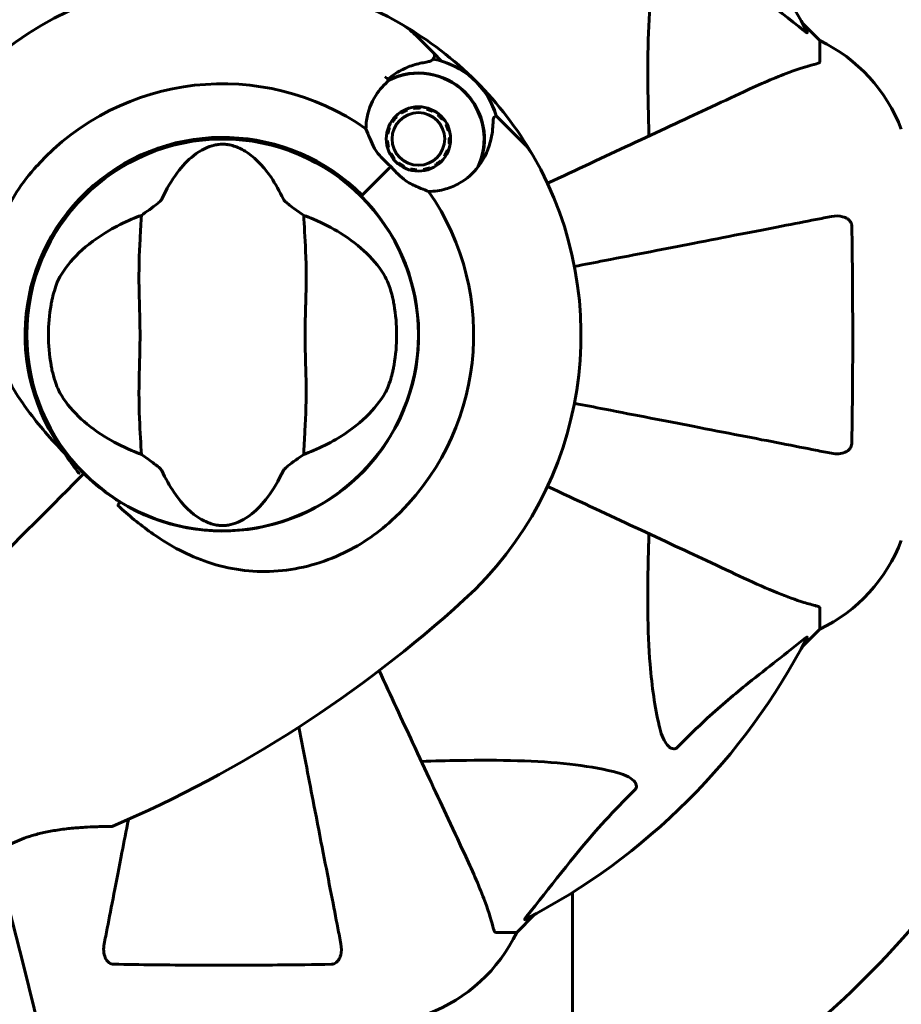
# Model space of a CAD drawing. Units: millimetres. Extents: x 3205 to 17337, y -466 to 18699.
# Drawn here: x 13538 to 13674, y 9233 to 9384 of the extents above; entities that cross this region are included whole.
import ezdxf

# ---------------------------------------------------------------- set-up
doc = ezdxf.new("R2010")
doc.units = ezdxf.units.MM
doc.header["$LTSCALE"] = 100
doc.layers.add('Widoczne (ISO)', color=7, linetype='Continuous', lineweight=60)
doc.layers.add('Wymiar (ISO)', color=116, linetype='Continuous', lineweight=18)
doc.styles.add('Tekst etykiety (ISO)', font='tahoma.ttf')
doc.dimstyles.new('Domyślne (ISO)', dxfattribs={"dimscale": 100, "dimtxt": 3.5, "dimasz": 2.5, "dimexe": 3.175, "dimexo": 0, "dimgap": 0.762, "dimtad": 1, "dimtoh": 1, "dimdec": 0, "dimrnd": 1e-08, "dimzin": 0, "dimtxsty": 'Tekst etykiety (ISO)', "dimcen": 0.09, "dimdle": 10, "dimclrd": 256, "dimclre": 256, "dimclrt": 256, "dimadec": 0, "dimazin": 0, "dimtfac": 0.714286, "dimtdec": 0, "dimtmove": 0, "dimatfit": 3, "dimfxl": 0, "dimtolj": 1, "dimtzin": 0, "dimlwd": -1, "dimlwe": -1, "dimarcsym": 0})

# ---------------------------------------------------------------- blocks, each defined once
blk = doc.blocks.new('*D6')
at = {"layer": 'Defpoints', "color": 0}
for p in [(9684.45, 13365.77), (10334.46, 3767.49), (17019.65, 3767.49)]:
    blk.add_point(p, dxfattribs=at)
at = {"layer": 'Wymiar (ISO)'}
for p, q in [((9684.45, 13365.77), (17337.15, 13365.77)), ((17019.65, 13115.77), (17019.65, 4017.49)), ((10334.46, 3767.49), (17337.15, 3767.49))]:
    blk.add_line(p, q, dxfattribs=at)
for points in [[(16977.98, 13115.77), (17061.31, 13115.77), (17019.65, 13365.77)], [(16977.98, 4017.49), (17061.31, 4017.49), (17019.65, 3767.49)]]:
    blk.add_solid(points, dxfattribs=at)
at = {"layer": 'Wymiar (ISO)', "insert": (16577.46, 8566.63), "char_height": 350, "attachment_point": 2, "rotation": 90, "style": 'Tekst etykiety (ISO)'}
blk.add_mtext('\\A1;9598', dxfattribs=at)
blk = doc.blocks.new('*D7')
at = {"layer": 'Defpoints', "color": 0}
for p in [(15996.43, 13965.77), (4270.76, 9365.77), (15996.43, 9365.77)]:
    blk.add_point(p, dxfattribs=at)
at = {"layer": 'Wymiar (ISO)'}
for p, q in [((4270.76, 9365.77), (4270.76, 14283.27)), ((15996.43, 9365.77), (15996.43, 14283.27)), ((4520.76, 13965.77), (15746.43, 13965.77))]:
    blk.add_line(p, q, dxfattribs=at)
for points in [[(4520.76, 14007.43), (4520.76, 13924.1), (4270.76, 13965.77)], [(15746.43, 14007.43), (15746.43, 13924.1), (15996.43, 13965.77)]]:
    blk.add_solid(points, dxfattribs=at)
at = {"layer": 'Wymiar (ISO)', "insert": (10133.6, 14406.54), "char_height": 350, "attachment_point": 2, "style": 'Tekst etykiety (ISO)'}
blk.add_mtext('\\A1;11726', dxfattribs=at)

msp = doc.modelspace()

# ---------------------------------------------------------------- linework, layer by layer
at = {"layer": 'Widoczne (ISO)'}
for p, q in [((13661.45, 9380.92), (13658.7, 9383.66)), ((13658.7, 9383.66), (13661.45, 9380.92)), ((13601.96, 9378.97), (13599.09, 9381.85)), ((13661.45, 9377.75), (13661.45, 9380.92)), ((13603.19, 9377.75), (13601.96, 9378.97)), ((13597.83, 9370.4), (13597.89, 9370.23)), ((13598.86, 9370.49), (13598.83, 9370.66)), ((13599.86, 9370.72), (13599.86, 9370.55)), ((13600.84, 9370.39), (13600.89, 9370.56)), ((13601.85, 9370.19), (13601.77, 9370.03)), ((13596.11, 9369.28), (13596.23, 9369.15)), ((13597, 9369.78), (13596.91, 9369.93)), ((13602.61, 9369.49), (13602.72, 9369.62)), ((13603.45, 9368.89), (13603.32, 9368.78)), ((13611.58, 9369.36), (13612.8, 9368.13)), ((13594.98, 9367.55), (13595.15, 9367.49)), ((13595.6, 9368.38), (13595.45, 9368.47)), ((13603.86, 9367.95), (13604.02, 9368.02)), ((13604.39, 9367.06), (13604.22, 9367.01)), ((13612.8, 9368.13), (13615.68, 9365.26)), ((13565.35, 9365.54), (13565.35, 9365.49)), ((13573.55, 9365.49), (13573.55, 9365.54)), ((13594.66, 9365.52), (13594.84, 9365.53)), ((13594.89, 9366.52), (13594.72, 9366.55)), ((13604.38, 9366.03), (13604.55, 9366.04)), ((13594.99, 9364.54), (13594.83, 9364.49)), ((13604.07, 9364.07), (13604.23, 9364)), ((13604.5, 9365), (13604.32, 9365.03)), ((13595.2, 9363.53), (13595.35, 9363.61)), ((13595.9, 9362.77), (13595.76, 9362.66)), ((13603.76, 9363.08), (13603.61, 9363.17)), ((13595.35, 9361.52), (13590.95, 9357.12)), ((13595.35, 9361.52), (13591.31, 9357.48)), ((13596.49, 9361.93), (13596.6, 9362.06)), ((13597.44, 9361.52), (13597.36, 9361.36)), ((13598.32, 9360.99), (13598.37, 9361.16)), ((13599.36, 9361.01), (13599.35, 9360.83)), ((13600.38, 9360.89), (13600.35, 9361.06)), ((13601.32, 9361.32), (13601.38, 9361.16)), ((13602.3, 9361.62), (13602.21, 9361.77)), ((13602.98, 9362.4), (13603.11, 9362.28)), ((13551.23, 9359.64), (13551.19, 9359.67)), ((13590.95, 9357.12), (13590.8, 9356.97)), ((13545.39, 9353.88), (13545.43, 9353.84)), ((13539.58, 9339.72), (13539.53, 9339.72)), ((13599.37, 9339.72), (13599.32, 9339.72)), ((13539.53, 9331.52), (13539.58, 9331.52)), ((13599.32, 9331.52), (13599.37, 9331.52)), ((13593.5, 9317.36), (13593.47, 9317.4)), ((13548.09, 9314.26), (13547.74, 9313.91)), ((13547.74, 9313.91), (13548.09, 9314.26)), ((13547.74, 9313.91), (13546.51, 9312.68)), ((13546.51, 9312.68), (13547.74, 9313.91)), ((13587.67, 9311.6), (13587.71, 9311.56)), ((13565.35, 9305.75), (13565.35, 9305.7)), ((13573.55, 9305.7), (13573.55, 9305.75)), ((13661.45, 9293.48), (13661.45, 9290.32)), ((13658.7, 9287.57), (13661.45, 9290.32)), ((13661.45, 9290.32), (13658.7, 9287.57)), ((13623.32, 9249.75), (13623.32, 9167.54)), ((13614.75, 9243.62), (13617.49, 9246.36)), ((13617.49, 9246.36), (13614.75, 9243.62)), ((13611.58, 9243.62), (13614.75, 9243.62))]:
    msp.add_line(p, q, dxfattribs=at)
for centre, radius in [((13599.61, 9365.78), 4.95), ((13599.61, 9365.78), 4.05), ((13569.45, 9335.62), 30.15)]:
    msp.add_circle(centre, radius, dxfattribs=at)
for centre, radius, start, end in [((13569.45, 9335.62), 101.36, 27.3738, 62.6262), ((13575.9, 9196.9), 194.07, 92.662, 109.8414), ((13569.45, 9335.62), 55.2, 60.0482, 137.662), ((13592.01, 9374.78), 10, 45, 60.0482), ((13569.45, 9335.62), 55.2, 29.9518, 60.0482), ((13650.61, 9358.39), 25, 20.8133, 64.3044), ((13650.61, 9358.39), 25, 20.8133, 64.3044), ((13599.61, 9365.78), 12.5, 16.6424, 79.6349), ((13599.61, 9365.78), 12.5, 16.6424, 73.3576), ((13569.45, 9335.62), 46.93, 56.7502, 57.8557), ((13599.61, 9365.78), 10.17, 335.6097, 116.1603), ((13599.61, 9365.78), 10.11, 334.0409, 115.9591), ((13569.45, 9335.62), 38.66, 55.161, 137.662), ((13569.45, 9335.62), 30.41, 45, 216.7901), ((13569.45, 9335.62), 30.2, 45, 225), ((13569.45, 9335.62), 38.66, 48.6793, 49.1363), ((13608.61, 9358.18), 10, 29.9518, 45), ((13569.45, 9335.62), 55.2, 312.338, 29.9518), ((13569.45, 9335.62), 38.66, 40.8637, 41.3204), ((13569.45, 9335.62), 30.2, 238.387, 45), ((13569.45, 9335.62), 38.66, 312.338, 34.839), ((13569.45, 9335.62), 26.81, 170.0493, 189.9507), ((13569.45, 9335.62), 26.81, 350.0493, 9.9507), ((13569.45, 9335.62), 30.2, 225, 225.8934), ((13650.61, 9312.85), 25, 295.6956, 339.1867), ((13650.61, 9312.85), 25, 295.6956, 339.1867), ((13475.92, 9438.27), 194.07, 293.2588, 312.338), ((13569.45, 9335.62), 101.36, 297.3738, 332.6262), ((13552.36, 9260.43), 0.5, 270.222, 293.2588), ((13592.22, 9254.46), 25, 290.8133, 334.3044), ((13592.22, 9254.46), 25, 290.8133, 334.3044)]:
    msp.add_arc(centre, radius, start, end, dxfattribs=at)
msp.add_ellipse((12371.09, 9109.28), major_axis=(911.21, -911.21), ratio=0.866025, start_param=0.283162, end_param=0.986727, dxfattribs=at)
for points, knots in [([(13639.51, 9399.1), (13639.92, 9398.68), (13640.33, 9398.27), (13642.28, 9396.32), (13643.81, 9394.89), (13649.98, 9389.4), (13654.55, 9386.04), (13659.02, 9382.44)], [-3.292921, -3.292921, -3.292921, -3.292921, -3.092582, -3.092582, -2.344532, -2.344532, -0.096806, -0.096806, -0.096806, -0.096806]), ([(13635.12, 9366.24), (13635.06, 9368.22), (13635.01, 9370.14), (13634.86, 9378.38), (13634.98, 9384.07), (13635.82, 9391.42), (13636.19, 9393.66), (13636.68, 9395.79)], [-7.441453, -7.441453, -7.441453, -7.441453, -6.631063, -6.631063, -3.871284, -3.871284, -2.578772, -2.578772, -2.578772, -2.578772]), ([(13659.46, 9382.22), (13659.48, 9382.18), (13659.49, 9382.16), (13659.47, 9382.13), (13659.44, 9382.14), (13659.35, 9382.18), (13659.29, 9382.23), (13659.16, 9382.33), (13659.09, 9382.38), (13659.02, 9382.44)], [0.66790836, 0.66790836, 0.66790836, 0.66790836, 0.68756319, 0.68756319, 0.70698655, 0.70698655, 0.72910654, 0.72910654, 0.74763999, 0.74763999, 0.74763999, 0.74763999]), ([(13600.13, 9377.48), (13600.29, 9377.51), (13600.45, 9377.54), (13600.73, 9377.59), (13600.87, 9377.62), (13601.1, 9377.67), (13601.21, 9377.7), (13601.41, 9377.76), (13601.5, 9377.79), (13601.68, 9377.89), (13601.78, 9377.95), (13601.87, 9378.09)], [0, 0, 0, 0, 0.0831461, 0.0831461, 0.1662923, 0.1662923, 0.2494384, 0.2494384, 0.3325845, 0.3325845, 0.4157306, 0.4157306, 0.4157306, 0.4157306]), ([(13601.87, 9378.09), (13601.89, 9378.13), (13601.91, 9378.16), (13601.95, 9378.21), (13601.96, 9378.24), (13601.99, 9378.28), (13602, 9378.3), (13602.02, 9378.32), (13602.02, 9378.33), (13602.03, 9378.35), (13602.03, 9378.35), (13602.03, 9378.35)], [-1.2620829, -1.2620829, -1.2620829, -1.2620829, -1.1493558, -1.1493558, -1.0366287, -1.0366287, -0.9239015, -0.9239015, -0.8111744, -0.8111744, -0.6984473, -0.6984473, -0.6984473, -0.6984473]), ([(13601.96, 9378.97), (13602.01, 9378.93), (13602.05, 9378.87), (13602.1, 9378.75), (13602.11, 9378.69), (13602.11, 9378.56), (13602.1, 9378.49), (13602.06, 9378.4), (13602.05, 9378.38), (13602.03, 9378.35)], [0, 0, 0, 0, 0.01953222, 0.01953222, 0.03906445, 0.03906445, 0.05859667, 0.05859667, 0.06780993, 0.06780993, 0.06780993, 0.06780993]), ([(13660.94, 9377.36), (13661.1, 9377.41), (13661.24, 9377.45), (13661.41, 9377.58), (13661.45, 9377.65), (13661.45, 9377.75)], [0, 0, 0, 0, 0.1541752, 0.1541752, 0.2866473, 0.2866473, 0.2866473, 0.2866473]), ([(13594.94, 9375.02), (13595.24, 9375.27), (13595.55, 9375.5), (13596.22, 9375.95), (13596.58, 9376.17), (13597.31, 9376.55), (13597.68, 9376.72), (13598.39, 9377.01), (13598.75, 9377.13), (13599.45, 9377.33), (13599.79, 9377.41), (13600.13, 9377.48)], [0.0242688, 0.0242688, 0.0242688, 0.0242688, 0.1751235, 0.1751235, 0.3502469, 0.3502469, 0.5253704, 0.5253704, 0.7004938, 0.7004938, 0.8756173, 0.8756173, 0.8756173, 0.8756173]), ([(13660.94, 9377.36), (13659.91, 9377.09), (13658.51, 9376.69), (13654.56, 9375.23), (13652.23, 9374.22), (13649.75, 9373.06)], [-2.891192, -2.891192, -2.891192, -2.891192, -1.528318, -1.528318, 0, 0, 0, 0]), ([(13591.53, 9367.35), (13591.54, 9367.78), (13591.57, 9368.21), (13591.82, 9370.04), (13592.32, 9371.35), (13593.61, 9373.4), (13594.34, 9374.2), (13595.18, 9374.87)], [-2.553905, -2.553905, -2.553905, -2.553905, -2.410923, -2.410923, -1.933986, -1.933986, -1.54469, -1.54469, -1.54469, -1.54469]), ([(13649.75, 9373.06), (13647.99, 9372.24), (13646.07, 9371.34), (13643.97, 9370.37), (13640.51, 9368.76), (13636.57, 9366.92), (13628.28, 9363.05), (13624, 9361.05), (13619.48, 9358.95)], [4.887094, 4.887094, 4.887094, 4.887094, 6.113907, 6.113907, 6.113907, 8.129864, 8.129864, 9.965245, 9.965245, 9.965245, 9.965245]), ([(13611.03, 9367.28), (13611.07, 9367.78), (13611.09, 9368.22), (13611.14, 9368.88), (13611.19, 9369.07), (13611.27, 9369.13)], [0, 0, 0, 0, 0.2223532, 0.2223532, 0.4551306, 0.4551306, 0.4551306, 0.4551306]), ([(13592.86, 9364.31), (13592.59, 9364.84), (13592.36, 9365.34), (13591.92, 9366.37), (13591.72, 9366.89), (13591.53, 9367.35)], [0, 0, 0, 0, 0.2028161, 0.2028161, 0.4461333, 0.4461333, 0.4461333, 0.4461333]), ([(13611.03, 9367.28), (13610.99, 9366.81), (13610.92, 9366.33), (13610.49, 9364.33), (13609.82, 9362.87), (13608.87, 9361.58)], [0.5724832, 0.5724832, 0.5724832, 0.5724832, 0.6422282, 0.6422282, 0.8608733, 0.8608733, 0.8608733, 0.8608733]), ([(13560.08, 9356.49), (13561.58, 9359.71), (13563.27, 9361.86), (13566.12, 9364.11), (13567.23, 9364.61), (13568.44, 9364.89), (13568.66, 9364.92), (13569.04, 9364.96), (13569.21, 9364.97), (13569.55, 9364.98), (13569.7, 9364.97), (13570.04, 9364.95), (13570.22, 9364.92), (13570.66, 9364.85), (13570.93, 9364.78), (13571.74, 9364.52), (13572.33, 9364.26), (13574.13, 9363.16), (13575.52, 9361.94), (13577.6, 9358.87), (13578.23, 9357.74), (13578.81, 9356.49)], [0.206777, 0.206777, 0.206777, 0.206777, 1.765843, 1.765843, 2.836318, 2.836318, 3.102384, 3.102384, 3.308115, 3.308115, 3.490318, 3.490318, 3.717936, 3.717936, 4.112889, 4.112889, 4.940235, 4.940235, 6.583199, 6.583199, 7.390591, 7.390591, 7.390591, 7.390591]), ([(13595.35, 9361.52), (13595.14, 9361.73), (13594.95, 9361.91), (13594.45, 9362.4), (13594.11, 9362.72), (13593.61, 9363.27), (13593.42, 9363.49), (13593.1, 9363.91), (13592.97, 9364.12), (13592.86, 9364.31)], [0, 0, 0, 0, 0.0892681, 0.0892681, 0.2434802, 0.2434802, 0.344433, 0.344433, 0.4329441, 0.4329441, 0.4329441, 0.4329441]), ([(13545.09, 9317.4), (13543.08, 9319.56), (13541.14, 9321.72), (13538.02, 9325.93), (13536.77, 9327.94), (13533.99, 9333.84), (13533.17, 9337.52), (13532.9, 9344.65), (13533.5, 9348.28), (13535.55, 9353.78), (13536.54, 9355.73), (13538.66, 9359.02), (13539.71, 9360.38), (13540.87, 9361.66)], [0.437394, 0.437394, 0.437394, 0.437394, 1.335665, 1.335665, 2.108644, 2.108644, 3.44936, 3.44936, 4.840595, 4.840595, 5.656639, 5.656639, 6.296646, 6.296646, 6.296646, 6.296646]), ([(13598.14, 9359.03), (13597.98, 9359.12), (13597.72, 9359.28), (13596.95, 9359.9), (13596.56, 9360.28), (13596.05, 9360.8), (13595.89, 9360.96), (13595.61, 9361.25), (13595.48, 9361.38), (13595.35, 9361.52)], [0, 0, 0, 0, 0.0649331, 0.0649331, 0.1383366, 0.1383366, 0.1704192, 0.1704192, 0.1962839, 0.1962839, 0.1962839, 0.1962839]), ([(13608.87, 9361.58), (13608.09, 9360.52), (13607.08, 9359.63), (13605.26, 9358.59), (13604.56, 9358.3), (13602.98, 9357.84), (13602.09, 9357.71), (13601.18, 9357.7)], [0, 0, 0, 0, 0.481827, 0.481827, 0.74882, 0.74882, 1.050013, 1.050013, 1.050013, 1.050013]), ([(13601.18, 9357.7), (13600.82, 9357.85), (13600.43, 9358), (13599.43, 9358.41), (13598.8, 9358.68), (13598.14, 9359.03)], [0.0001663, 0.0001663, 0.0001663, 0.0001663, 0.190884, 0.190884, 0.4484016, 0.4484016, 0.4484016, 0.4484016]), ([(13556.94, 9354.02), (13557.33, 9354.28), (13557.75, 9354.58), (13558.63, 9355.22), (13559.05, 9355.54), (13559.58, 9355.96), (13559.75, 9356.11), (13559.93, 9356.28), (13559.98, 9356.34), (13560.05, 9356.43), (13560.07, 9356.46), (13560.08, 9356.49)], [0.0301438, 0.0301438, 0.0301438, 0.0301438, 0.2023187, 0.2023187, 0.3866192, 0.3866192, 0.4998078, 0.4998078, 0.5509934, 0.5509934, 0.5793275, 0.5793275, 0.5793275, 0.5793275]), ([(13578.81, 9356.49), (13578.83, 9356.46), (13578.85, 9356.42), (13578.91, 9356.34), (13578.96, 9356.3), (13579.08, 9356.17), (13579.18, 9356.08), (13579.46, 9355.85), (13579.69, 9355.66), (13580.58, 9354.98), (13581.31, 9354.46), (13581.95, 9354.02)], [0, 0, 0, 0, 0.0151508, 0.0151508, 0.033742, 0.033742, 0.0697851, 0.0697851, 0.143535, 0.143535, 0.3191937, 0.3191937, 0.3191937, 0.3191937]), ([(13544.4, 9344.55), (13545.11, 9345.8), (13546.09, 9347.04), (13548.62, 9349.47), (13550.18, 9350.64), (13553.07, 9352.32), (13554.22, 9352.9), (13555.45, 9353.42)], [0.001121, 0.001121, 0.001121, 0.001121, 0.764369, 0.764369, 1.553549, 1.553549, 2.013862, 2.013862, 2.013862, 2.013862]), ([(13556.94, 9354.02), (13556.9, 9352.96), (13556.82, 9351.74), (13556.62, 9348.06), (13556.54, 9345.46), (13556.6, 9341.76), (13556.66, 9340.01), (13556.75, 9336.33), (13556.75, 9334.74), (13556.69, 9332.23), (13556.66, 9331.38), (13556.56, 9328.03), (13556.55, 9325.3), (13556.75, 9320.62), (13556.89, 9318.74), (13556.94, 9317.22)], [-8.670723, -8.670723, -8.670723, -8.670723, -7.629846, -7.629846, -5.858386, -5.858386, -5.058101, -5.058101, -4.413951, -4.413951, -4.068779, -4.068779, -3.024201, -3.024201, -2.152299, -2.152299, -2.152299, -2.152299]), ([(13581.95, 9317.22), (13581.99, 9318.28), (13582.07, 9319.5), (13582.27, 9323.17), (13582.36, 9325.77), (13582.3, 9329.47), (13582.23, 9331.23), (13582.15, 9334.9), (13582.15, 9336.49), (13582.21, 9339), (13582.24, 9339.86), (13582.34, 9343.2), (13582.35, 9345.93), (13582.15, 9350.62), (13582.01, 9352.49), (13581.95, 9354.02)], [-8.670723, -8.670723, -8.670723, -8.670723, -7.629846, -7.629846, -5.858386, -5.858386, -5.058101, -5.058101, -4.413951, -4.413951, -4.068779, -4.068779, -3.024201, -3.024201, -2.152299, -2.152299, -2.152299, -2.152299]), ([(13583.45, 9353.42), (13584.96, 9352.78), (13586.36, 9352.05), (13589.16, 9350.31), (13590.5, 9349.26), (13592.84, 9347), (13593.79, 9345.78), (13594.49, 9344.55)], [0.194826, 0.194826, 0.194826, 0.194826, 0.760477, 0.760477, 1.454331, 1.454331, 2.202676, 2.202676, 2.202676, 2.202676]), ([(13663.22, 9353.84), (13662.47, 9353.7), (13661.66, 9353.54), (13659.22, 9353.07), (13657.46, 9352.73), (13653.58, 9351.97), (13651.45, 9351.56), (13646.89, 9350.67), (13644.45, 9350.2), (13641.87, 9349.69), (13637.73, 9348.89), (13633.17, 9348), (13626.77, 9346.76), (13625.22, 9346.46), (13623.63, 9346.15)], [0.494658, 0.494658, 0.494658, 0.494658, 1.116027, 1.116027, 2.232055, 2.232055, 3.348082, 3.348082, 4.464109, 4.464109, 4.464109, 6.253052, 6.253052, 6.814032, 6.814032, 6.814032, 6.814032]), ([(13663.22, 9353.84), (13663.83, 9353.96), (13664.44, 9353.95), (13665.23, 9353.74), (13665.49, 9353.63), (13665.84, 9353.39), (13665.97, 9353.27), (13666.15, 9353.03), (13666.22, 9352.92), (13666.29, 9352.74), (13666.31, 9352.67), (13666.34, 9352.52), (13666.35, 9352.45), (13666.35, 9352.38)], [0, 0, 0, 0, 0.2316755, 0.2316755, 0.3642878, 0.3642878, 0.4481993, 0.4481993, 0.5091909, 0.5091909, 0.5443069, 0.5443069, 0.5810898, 0.5810898, 0.5810898, 0.5810898]), ([(13666.35, 9352.38), (13666.4, 9349.71), (13666.43, 9346.94), (13666.49, 9339.99), (13666.5, 9335.78), (13666.47, 9327.21), (13666.42, 9322.92), (13666.35, 9318.86)], [-3.839757, -3.839757, -3.839757, -3.839757, -2.971401, -2.971401, -1.713368, -1.713368, -0.390285, -0.390285, -0.390285, -0.390285]), ([(13543.04, 9340.25), (13543.06, 9340.39), (13543.09, 9340.53), (13543.15, 9340.87), (13543.2, 9341.07), (13543.33, 9341.67), (13543.44, 9342.05), (13543.69, 9342.9), (13543.84, 9343.33), (13544.14, 9344.04), (13544.27, 9344.32), (13544.4, 9344.55)], [0.0015488, 0.0015488, 0.0015488, 0.0015488, 0.0439954, 0.0439954, 0.1059642, 0.1059642, 0.2312081, 0.2312081, 0.396855, 0.396855, 0.537373, 0.537373, 0.537373, 0.537373]), ([(13594.49, 9344.55), (13594.64, 9344.29), (13594.8, 9343.95), (13595.15, 9343.07), (13595.34, 9342.5), (13595.58, 9341.59), (13595.65, 9341.3), (13595.74, 9340.87), (13595.77, 9340.73), (13595.82, 9340.47), (13595.84, 9340.36), (13595.86, 9340.25)], [0.0009406, 0.0009406, 0.0009406, 0.0009406, 0.1628187, 0.1628187, 0.3680847, 0.3680847, 0.460016, 0.460016, 0.5029793, 0.5029793, 0.5371055, 0.5371055, 0.5371055, 0.5371055]), ([(13544.4, 9326.69), (13544.25, 9326.95), (13544.1, 9327.28), (13543.75, 9328.16), (13543.56, 9328.74), (13543.32, 9329.64), (13543.25, 9329.93), (13543.15, 9330.37), (13543.13, 9330.51), (13543.08, 9330.76), (13543.06, 9330.87), (13543.04, 9330.98)], [0.0009407, 0.0009407, 0.0009407, 0.0009407, 0.1628187, 0.1628187, 0.3680848, 0.3680848, 0.460016, 0.460016, 0.5029794, 0.5029794, 0.5371056, 0.5371056, 0.5371056, 0.5371056]), ([(13595.86, 9330.98), (13595.83, 9330.84), (13595.81, 9330.71), (13595.74, 9330.37), (13595.7, 9330.17), (13595.56, 9329.57), (13595.46, 9329.18), (13595.21, 9328.34), (13595.05, 9327.9), (13594.76, 9327.2), (13594.62, 9326.92), (13594.49, 9326.69)], [0.0015489, 0.0015489, 0.0015489, 0.0015489, 0.0439954, 0.0439954, 0.1059641, 0.1059641, 0.2312079, 0.2312079, 0.3968548, 0.3968548, 0.5373731, 0.5373731, 0.5373731, 0.5373731]), ([(13709.25, 9328.12), (13708.97, 9322.96), (13708.4, 9317.72), (13706.22, 9304.7), (13704.23, 9296.92), (13698.97, 9281.88), (13695.7, 9274.62), (13688.17, 9261.02), (13683.92, 9254.68), (13674.56, 9242.81), (13669.03, 9236.88), (13656.87, 9225.96), (13650.22, 9220.97), (13641.68, 9215.67), (13640.11, 9214.75), (13638.54, 9213.85)], [19.50997, 19.50997, 19.50997, 19.50997, 21.027548, 21.027548, 23.287387, 23.287387, 25.547226, 25.547226, 27.807065, 27.807065, 30.239153, 30.239153, 32.671241, 32.671241, 33.206875, 33.206875, 33.206875, 33.206875]), ([(13555.45, 9317.81), (13553.93, 9318.45), (13552.54, 9319.18), (13549.73, 9320.93), (13548.39, 9321.98), (13546.06, 9324.24), (13545.1, 9325.46), (13544.4, 9326.69)], [0.194826, 0.194826, 0.194826, 0.194826, 0.760477, 0.760477, 1.454331, 1.454331, 2.202676, 2.202676, 2.202676, 2.202676]), ([(13594.49, 9326.69), (13593.78, 9325.44), (13592.81, 9324.2), (13590.28, 9321.77), (13588.72, 9320.59), (13585.83, 9318.91), (13584.68, 9318.33), (13583.45, 9317.81)], [0.001121, 0.001121, 0.001121, 0.001121, 0.764369, 0.764369, 1.553549, 1.553549, 2.013862, 2.013862, 2.013862, 2.013862]), ([(13623.63, 9325.09), (13625.22, 9324.78), (13626.77, 9324.48), (13633.16, 9323.23), (13637.72, 9322.35), (13641.86, 9321.54), (13644.44, 9321.04), (13646.88, 9320.57), (13651.45, 9319.68), (13653.57, 9319.27), (13657.46, 9318.51), (13659.22, 9318.17), (13661.66, 9317.69), (13662.47, 9317.54), (13663.22, 9317.39)], [2.116985, 2.116985, 2.116985, 2.116985, 2.677464, 2.677464, 4.465509, 4.465509, 4.465509, 5.581887, 5.581887, 6.698264, 6.698264, 7.814641, 7.814641, 8.436361, 8.436361, 8.436361, 8.436361]), ([(13666.35, 9318.86), (13666.34, 9318.73), (13666.32, 9318.61), (13666.24, 9318.37), (13666.19, 9318.26), (13666.04, 9318.05), (13665.94, 9317.95), (13665.68, 9317.73), (13665.5, 9317.62), (13665.03, 9317.43), (13664.7, 9317.35), (13663.96, 9317.29), (13663.58, 9317.32), (13663.22, 9317.39)], [0, 0, 0, 0, 0.0405527, 0.0405527, 0.0770027, 0.0770027, 0.1196644, 0.1196644, 0.1860906, 0.1860906, 0.2931262, 0.2931262, 0.4025768, 0.4025768, 0.4025768, 0.4025768]), ([(13545.09, 9317.4), (13545.8, 9316.32), (13546.56, 9315.27), (13547.39, 9314.27), (13547.4, 9314.26), (13547.4, 9314.25)], [2.9230718, 2.9230718, 2.9230718, 2.9230718, 3.1347187, 3.1347187, 3.136385, 3.136385, 3.136385, 3.136385]), ([(13560.08, 9314.75), (13560.07, 9314.78), (13560.04, 9314.81), (13559.98, 9314.89), (13559.94, 9314.94), (13559.81, 9315.06), (13559.72, 9315.15), (13559.44, 9315.39), (13559.2, 9315.57), (13558.31, 9316.25), (13557.59, 9316.78), (13556.94, 9317.22)], [0, 0, 0, 0, 0.0151508, 0.0151508, 0.033742, 0.033742, 0.0697851, 0.0697851, 0.143535, 0.143535, 0.3191937, 0.3191937, 0.3191937, 0.3191937]), ([(13581.95, 9317.22), (13581.57, 9316.95), (13581.15, 9316.65), (13580.27, 9316.01), (13579.85, 9315.7), (13579.32, 9315.27), (13579.15, 9315.13), (13578.97, 9314.95), (13578.91, 9314.89), (13578.84, 9314.8), (13578.82, 9314.77), (13578.81, 9314.75)], [0.0301438, 0.0301438, 0.0301438, 0.0301438, 0.2023187, 0.2023187, 0.3866192, 0.3866192, 0.4998078, 0.4998078, 0.5509934, 0.5509934, 0.5793275, 0.5793275, 0.5793275, 0.5793275]), ([(13553.62, 9309.9), (13553.35, 9310.07), (13553.08, 9310.24), (13551.24, 9311.45), (13549.77, 9312.63), (13548.43, 9313.93)], [8.9921845, 8.9921845, 8.9921845, 8.9921845, 9.0889572, 9.0889572, 9.6578931, 9.6578931, 9.6578931, 9.6578931]), ([(13578.81, 9314.75), (13577.31, 9311.52), (13575.62, 9309.38), (13572.78, 9307.13), (13571.67, 9306.63), (13570.46, 9306.35), (13570.23, 9306.31), (13569.86, 9306.27), (13569.69, 9306.26), (13569.35, 9306.26), (13569.19, 9306.26), (13568.85, 9306.29), (13568.68, 9306.31), (13568.24, 9306.39), (13567.97, 9306.46), (13567.15, 9306.71), (13566.57, 9306.97), (13564.76, 9308.07), (13563.37, 9309.3), (13561.3, 9312.36), (13560.67, 9313.5), (13560.08, 9314.75)], [0.206777, 0.206777, 0.206777, 0.206777, 1.765843, 1.765843, 2.836318, 2.836318, 3.102384, 3.102384, 3.308115, 3.308115, 3.490318, 3.490318, 3.717936, 3.717936, 4.112889, 4.112889, 4.940235, 4.940235, 6.583199, 6.583199, 7.390591, 7.390591, 7.390591, 7.390591]), ([(13619.48, 9312.29), (13624, 9310.18), (13628.28, 9308.18), (13636.57, 9304.32), (13640.51, 9302.48), (13643.97, 9300.87), (13646.07, 9299.89), (13647.99, 9298.99), (13649.75, 9298.17)], [2.26257, 2.26257, 2.26257, 2.26257, 4.09795, 4.09795, 6.113906, 6.113906, 6.113906, 7.34072, 7.34072, 7.34072, 7.34072]), ([(13553.36, 9309.45), (13553.36, 9309.44), (13553.36, 9309.44), (13553.36, 9309.44), (13553.36, 9309.43), (13553.35, 9309.41), (13553.36, 9309.4), (13553.37, 9309.36), (13553.4, 9309.31), (13553.51, 9309.18), (13553.61, 9309.09), (13553.69, 9309.02), (13553.69, 9309.02), (13553.69, 9309.02)], [-0.6769435, -0.6769435, -0.6769435, -0.6769435, -0.6754271, -0.6754271, -0.6691157, -0.6691157, -0.6591481, -0.6591481, -0.6186601, -0.6186601, -0.5430404, -0.5430404, -0.5428072, -0.5428072, -0.5428072, -0.5428072]), ([(13553.36, 9309.45), (13553.4, 9309.5), (13553.43, 9309.56), (13553.49, 9309.66), (13553.52, 9309.71), (13553.57, 9309.79), (13553.59, 9309.83), (13553.61, 9309.87), (13553.61, 9309.88), (13553.62, 9309.89), (13553.62, 9309.9), (13553.62, 9309.9), (13553.62, 9309.9), (13553.62, 9309.9)], [-0.08051023, -0.08051023, -0.08051023, -0.08051023, -0.06099229, -0.06099229, -0.04146746, -0.04146746, -0.02192661, -0.02192661, -0.01096396, -0.01096396, 0, 0, 0.00031689, 0.00031689, 0.00031689, 0.00031689]), ([(13595.49, 9307.04), (13593.13, 9304.89), (13590.45, 9303.11), (13584.32, 9300.3), (13580.86, 9299.42), (13573.89, 9299.04), (13570.48, 9299.51), (13564.19, 9301.62), (13561.42, 9303.09), (13556.99, 9306.19), (13555.32, 9307.57), (13553.69, 9309.02)], [0.155968, 0.155968, 0.155968, 0.155968, 1.115261, 1.115261, 2.198537, 2.198537, 3.266815, 3.266815, 4.24236, 4.24236, 4.896886, 4.896886, 4.896886, 4.896886]), ([(13636.68, 9275.45), (13636.02, 9278.29), (13635.57, 9281.43), (13634.88, 9290.04), (13634.87, 9295.84), (13635.06, 9303.17), (13635.09, 9304.08), (13635.12, 9305)], [-5.840535, -5.840535, -5.840535, -5.840535, -4.312486, -4.312486, -2.041879, -2.041879, -1.725443, -1.725443, -1.725443, -1.725443]), ([(13649.75, 9298.17), (13651.56, 9297.33), (13653.28, 9296.56), (13656.35, 9295.32), (13657.72, 9294.82), (13659.67, 9294.22), (13660.34, 9294.03), (13660.94, 9293.87)], [-2.923859, -2.923859, -2.923859, -2.923859, -1.830403, -1.830403, -0.841646, -0.841646, -0.273627, -0.273627, -0.273627, -0.273627]), ([(13661.45, 9293.48), (13661.45, 9293.56), (13661.42, 9293.62), (13661.29, 9293.76), (13661.15, 9293.82), (13660.94, 9293.87)], [0, 0, 0, 0, 0.0651008, 0.0651008, 0.1767336, 0.1767336, 0.1767336, 0.1767336]), ([(13659.02, 9288.8), (13656.34, 9286.63), (13653.39, 9284.39), (13648.37, 9280.34), (13646.26, 9278.57), (13642.53, 9275.15), (13641.01, 9273.67), (13639.51, 9272.14)], [-3.381637, -3.381637, -3.381637, -3.381637, -2.051466, -2.051466, -1.136841, -1.136841, -0.473976, -0.473976, -0.473976, -0.473976]), ([(13659.02, 9288.8), (13659.03, 9288.81), (13659.03, 9288.81), (13659.16, 9288.92), (13659.28, 9289), (13659.42, 9289.09), (13659.45, 9289.1), (13659.49, 9289.09), (13659.49, 9289.07), (13659.47, 9289.03), (13659.47, 9289.02), (13659.46, 9289.01)], [0.8751293, 0.8751293, 0.8751293, 0.8751293, 0.8786792, 0.8786792, 0.9337906, 0.9337906, 0.9692974, 0.9692974, 1.0016433, 1.0016433, 1.0082698, 1.0082698, 1.0082698, 1.0082698]), ([(13606.89, 9255.32), (13606.07, 9257.07), (13605.18, 9259), (13604.2, 9261.1), (13602.59, 9264.55), (13600.75, 9268.49), (13597.11, 9276.3), (13595.38, 9280.01), (13593.56, 9283.92)], [4.887094, 4.887094, 4.887094, 4.887094, 6.113907, 6.113907, 6.113907, 8.129864, 8.129864, 9.73727, 9.73727, 9.73727, 9.73727]), ([(13587.67, 9241.85), (13587.53, 9242.6), (13587.37, 9243.41), (13586.9, 9245.84), (13586.56, 9247.6), (13585.8, 9251.49), (13585.39, 9253.61), (13584.5, 9258.18), (13584.03, 9260.61), (13583.53, 9263.2), (13582.81, 9266.9), (13582.02, 9270.94), (13581.19, 9275.23)], [0.494658, 0.494658, 0.494658, 0.494658, 1.116027, 1.116027, 2.232055, 2.232055, 3.348082, 3.348082, 4.464109, 4.464109, 4.464109, 6.063521, 6.063521, 6.063521, 6.063521]), ([(13639.51, 9272.14), (13639.51, 9272.13), (13639.5, 9272.13), (13639.45, 9272.07), (13639.39, 9272.03), (13639.28, 9271.96), (13639.23, 9271.94), (13639.08, 9271.89), (13639, 9271.88), (13638.78, 9271.88), (13638.64, 9271.93), (13638.36, 9272.06), (13638.22, 9272.18), (13638.1, 9272.3), (13637.66, 9272.74), (13637.23, 9273.52), (13636.81, 9274.92), (13636.75, 9275.18), (13636.68, 9275.45)], [3.5334714, 3.5334714, 3.5334714, 3.5334714, 3.5360525, 3.5360525, 3.5562458, 3.5562458, 3.5793269, 3.5793269, 3.6167663, 3.6167663, 3.6956214, 3.6956214, 3.804605, 3.804605, 3.804605, 4.1935737, 4.1935737, 4.2774028, 4.2774028, 4.2774028, 4.2774028]), ([(13600.07, 9269.95), (13602.05, 9270.01), (13603.97, 9270.06), (13612.21, 9270.2), (13617.9, 9270.08), (13625.25, 9269.25), (13627.49, 9268.88), (13629.62, 9268.38)], [-7.441453, -7.441453, -7.441453, -7.441453, -6.631063, -6.631063, -3.871284, -3.871284, -2.578772, -2.578772, -2.578772, -2.578772]), ([(13629.62, 9268.38), (13631.19, 9268.01), (13632.23, 9267.5), (13632.77, 9266.97), (13632.98, 9266.75), (13633.12, 9266.53), (13633.19, 9266.22), (13633.2, 9266.11), (13633.16, 9265.92), (13633.14, 9265.85), (13633.07, 9265.72), (13633.03, 9265.66), (13632.96, 9265.59), (13632.95, 9265.57), (13632.93, 9265.55)], [4.2161666, 4.2161666, 4.2161666, 4.2161666, 4.692072, 4.692072, 4.692072, 4.8854145, 4.8854145, 4.96663, 4.96663, 5.010038, 5.010038, 5.039388, 5.039388, 5.0498949, 5.0498949, 5.0498949, 5.0498949]), ([(13632.93, 9265.55), (13632.51, 9265.15), (13632.1, 9264.74), (13630.15, 9262.78), (13628.72, 9261.25), (13623.23, 9255.08), (13619.87, 9250.51), (13616.27, 9246.05)], [-3.292921, -3.292921, -3.292921, -3.292921, -3.092582, -3.092582, -2.344532, -2.344532, -0.096806, -0.096806, -0.096806, -0.096806]), ([(13554.95, 9261.02), (13554.6, 9259.23), (13554.27, 9257.53), (13553.51, 9253.62), (13553.1, 9251.49), (13552.34, 9247.61), (13552, 9245.84), (13551.52, 9243.41), (13551.37, 9242.6), (13551.22, 9241.85)], [4.786203, 4.786203, 4.786203, 4.786203, 5.581887, 5.581887, 6.698264, 6.698264, 7.814641, 7.814641, 8.436361, 8.436361, 8.436361, 8.436361]), ([(13534.37, 9255.78), (13534.46, 9255.85), (13534.56, 9255.92), (13535.03, 9256.23), (13535.42, 9256.48), (13536.25, 9256.95), (13536.67, 9257.17), (13537.57, 9257.59), (13538.04, 9257.8), (13539.04, 9258.18), (13539.57, 9258.36), (13540.72, 9258.7), (13541.33, 9258.86), (13542.63, 9259.15), (13543.32, 9259.27), (13544.75, 9259.49), (13545.49, 9259.58), (13546.57, 9259.69), (13546.92, 9259.72), (13547.59, 9259.77), (13547.91, 9259.79), (13548.81, 9259.84), (13549.36, 9259.87), (13550.28, 9259.9), (13550.67, 9259.91), (13551.29, 9259.92), (13551.53, 9259.92), (13551.91, 9259.93), (13552.06, 9259.93), (13552.29, 9259.93), (13552.36, 9259.93), (13552.36, 9259.93)], [-0.583217, -0.583217, -0.583217, -0.583217, -0.544543, -0.544543, -0.397581, -0.397581, -0.252375, -0.252375, -0.10089, -0.10089, 0.063714, 0.063714, 0.249174, 0.249174, 0.460411, 0.460411, 0.696489, 0.696489, 0.814568, 0.814568, 0.928117, 0.928117, 1.142095, 1.142095, 1.321936, 1.321936, 1.474461, 1.474461, 1.607979, 1.607979, 1.77459, 1.77459, 1.77459, 1.77459]), ([(13611.19, 9244.13), (13610.92, 9245.16), (13610.52, 9246.56), (13609.06, 9250.51), (13608.05, 9252.84), (13606.89, 9255.32)], [-2.891192, -2.891192, -2.891192, -2.891192, -1.528318, -1.528318, 0, 0, 0, 0]), ([(13616.05, 9245.6), (13616.01, 9245.58), (13615.99, 9245.58), (13615.96, 9245.6), (13615.97, 9245.62), (13616.02, 9245.71), (13616.06, 9245.78), (13616.16, 9245.91), (13616.21, 9245.98), (13616.27, 9246.05)], [0.66790836, 0.66790836, 0.66790836, 0.66790836, 0.68756319, 0.68756319, 0.70698655, 0.70698655, 0.72910654, 0.72910654, 0.74763999, 0.74763999, 0.74763999, 0.74763999]), ([(13611.19, 9244.13), (13611.24, 9243.97), (13611.28, 9243.83), (13611.41, 9243.66), (13611.48, 9243.62), (13611.58, 9243.62)], [0, 0, 0, 0, 0.1541752, 0.1541752, 0.2866473, 0.2866473, 0.2866473, 0.2866473]), ([(13552.69, 9238.72), (13552.56, 9238.72), (13552.44, 9238.74), (13552.2, 9238.82), (13552.09, 9238.88), (13551.88, 9239.03), (13551.78, 9239.12), (13551.56, 9239.39), (13551.45, 9239.57), (13551.26, 9240.03), (13551.18, 9240.37), (13551.12, 9241.11), (13551.15, 9241.49), (13551.22, 9241.85)], [0, 0, 0, 0, 0.0405527, 0.0405527, 0.0770027, 0.0770027, 0.1196644, 0.1196644, 0.1860906, 0.1860906, 0.2931262, 0.2931262, 0.4025768, 0.4025768, 0.4025768, 0.4025768]), ([(13587.67, 9241.85), (13587.79, 9241.23), (13587.78, 9240.63), (13587.57, 9239.84), (13587.46, 9239.58), (13587.22, 9239.23), (13587.1, 9239.1), (13586.86, 9238.91), (13586.75, 9238.85), (13586.57, 9238.78), (13586.5, 9238.76), (13586.35, 9238.73), (13586.28, 9238.72), (13586.21, 9238.72)], [0, 0, 0, 0, 0.2316755, 0.2316755, 0.3642878, 0.3642878, 0.4481993, 0.4481993, 0.5091909, 0.5091909, 0.5443069, 0.5443069, 0.5810898, 0.5810898, 0.5810898, 0.5810898]), ([(13586.21, 9238.72), (13583.54, 9238.67), (13580.77, 9238.63), (13573.82, 9238.57), (13569.61, 9238.57), (13561.04, 9238.6), (13556.75, 9238.64), (13552.69, 9238.72)], [-3.839757, -3.839757, -3.839757, -3.839757, -2.971401, -2.971401, -1.713368, -1.713368, -0.390285, -0.390285, -0.390285, -0.390285])]:
    msp.add_open_spline(points, degree=3, knots=knots, dxfattribs=at)
for points in [[(13597.89, 9370.23), (13597.45, 9370.01), (13597, 9369.78)], [(13599.86, 9370.55), (13599.36, 9370.52), (13598.86, 9370.49)], [(13601.77, 9370.03), (13601.31, 9370.21), (13600.84, 9370.39)], [(13596.23, 9369.15), (13595.91, 9368.76), (13595.6, 9368.38)], [(13603.32, 9368.78), (13602.96, 9369.14), (13602.61, 9369.49)], [(13595.15, 9367.49), (13595.02, 9367), (13594.89, 9366.52)], [(13604.22, 9367.01), (13604.04, 9367.48), (13603.86, 9367.95)], [(13594.84, 9365.53), (13594.91, 9365.03), (13594.99, 9364.54)], [(13604.32, 9365.03), (13604.35, 9365.53), (13604.38, 9366.03)], [(13603.61, 9363.17), (13603.84, 9363.62), (13604.07, 9364.07)], [(13595.35, 9363.61), (13595.62, 9363.19), (13595.9, 9362.77)], [(13596.6, 9362.06), (13597.02, 9361.79), (13597.44, 9361.52)], [(13598.37, 9361.16), (13598.86, 9361.08), (13599.36, 9361.01)], [(13600.35, 9361.06), (13600.84, 9361.19), (13601.32, 9361.32)], [(13602.21, 9361.77), (13602.6, 9362.08), (13602.98, 9362.4)]]:
    msp.add_rational_spline(points, [1.02873711052, 1.03442078422, 1.02873711052], degree=2, dxfattribs=at)
for points in [[(13611.58, 9369.36), (13611.58, 9369.36), (13611.48, 9369.28), (13611.27, 9369.13)], [(13555.45, 9353.42), (13555.93, 9353.63), (13556.43, 9353.83), (13556.94, 9354.02)], [(13581.95, 9354.02), (13582.46, 9353.83), (13582.96, 9353.63), (13583.45, 9353.42)], [(13556.94, 9317.22), (13556.43, 9317.41), (13555.93, 9317.61), (13555.45, 9317.81)], [(13583.45, 9317.81), (13582.96, 9317.61), (13582.46, 9317.41), (13581.95, 9317.22)], [(13546.51, 9312.68), (13541.21, 9307.38), (13535.57, 9301.74), (13529.85, 9296.02)], [(13529.85, 9296.02), (13535.57, 9301.74), (13541.21, 9307.38), (13546.51, 9312.68)]]:
    msp.add_open_spline(points, degree=3, dxfattribs=at)

# ---------------------------------------------------------------- dimensions: what is measured, and where the dimension line sits
at = {"layer": 'Wymiar (ISO)'}
dim = msp.add_linear_dim(base=(15996.43, 13965.77), p1=(4270.76, 9365.77), p2=(15996.43, 9365.77), dimstyle='Domyślne (ISO)', override={"dimtoh": 0, "dimdec": 0, "dimtp": 0, "dimtm": 0, "dimtdec": 0, "dimtofl": 0, "dimatfit": 1}, dxfattribs=at)
dim.commit()
dim.dimension.update_dxf_attribs({"geometry": '*D7', "text_midpoint": (10133.6, 13965.77), "dimtype": 160})
dim = msp.add_linear_dim(base=(17019.65, 3767.49), p1=(9684.45, 13365.77), p2=(10334.46, 3767.49), angle=90, dimstyle='Domyślne (ISO)', override={"dimtoh": 0, "dimdec": 0, "dimtp": 0, "dimtm": 0, "dimtdec": 0, "dimtofl": 0, "dimatfit": 1}, dxfattribs=at)
dim.commit()
dim.dimension.update_dxf_attribs({"geometry": '*D6', "text_midpoint": (17019.65, 8566.63), "dimtype": 160})

doc.saveas('drawing.dxf')
